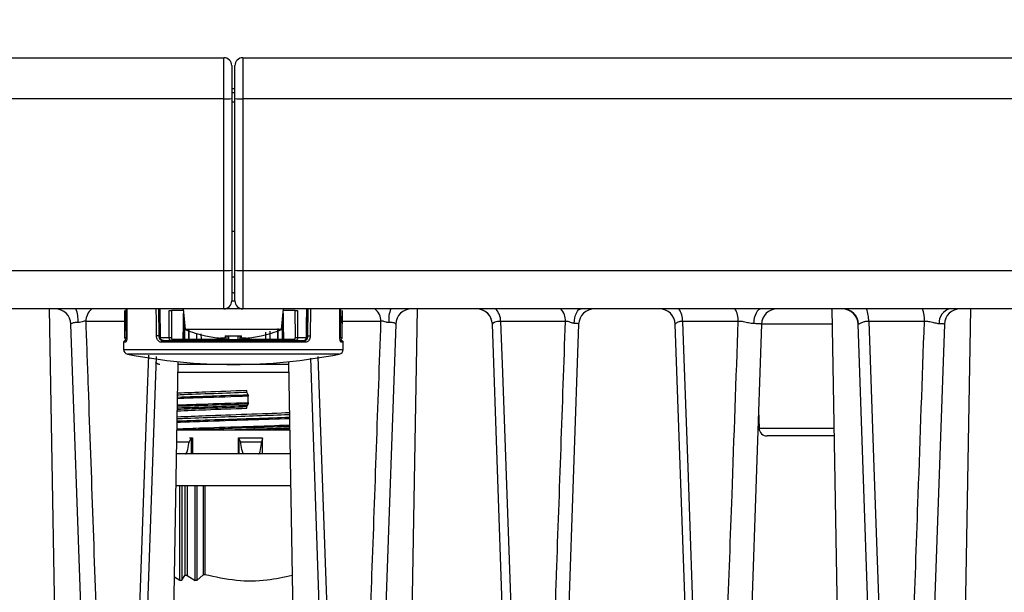
# Model space of a CAD drawing. Extents: x 5 to 415, y 5 to 292.
# Drawn here: x 62 to 73, y 114 to 120 of the extents above; entities that cross this region are included whole.
import ezdxf

# ---------------------------------------------------------------- set-up
doc = ezdxf.new("R2010")
doc.units = 0
doc.header["$PDSIZE"] = -1
doc.linetypes.add('CENTERX2', pattern=[20.32, 12.7, -2.54, 2.54, -2.54])
doc.layers.get('0').update_dxf_attribs({"linetype": 'CONTINUOUS'})
doc.layers.get('DEFPOINTS').update_dxf_attribs({"linetype": 'CONTINUOUS'})
doc.layers.add('中心線', color=11, linetype='CENTERX2')
doc.styles.add('SLDTEXTSTYLE0', font='TXT', dxfattribs={"width": 0.7, "bigfont": 'bigfont'})
doc.styles.get("Standard").update_dxf_attribs({"font": 'msgothic.ttc'})
doc.dimstyles.new('SLDDIMSTYLE1', dxfattribs={"dimtxt": 3.031684, "dimasz": 1.5, "dimexe": 0, "dimexo": 0.0625, "dimgap": 0.757921, "dimtad": 1, "dimdec": 0, "dimlfac": 6, "dimrnd": 1e-09, "dimzin": 12, "dimtxsty": 'SLDTEXTSTYLE0', "dimblk1": 'OPEN30', "dimblk2": 'OPEN30', "dimsah": 1, "dimcen": 0.09, "dimazin": 3, "dimtfac": 1, "dimtdec": 0, "dimtofl": 0, "dimtmove": 0, "dimatfit": 3, "dimtolj": 1, "dimtzin": 12})

# ---------------------------------------------------------------- blocks, each defined once
blk = doc.blocks.new('_OPEN30')
at = {"color": 0, "linetype": 'BYBLOCK'}
for p, q in [((-1, 0.267949), (0, 0)), ((0, 0), (-1, -0.267949)), ((0, 0), (-1, 0))]:
    blk.add_line(p, q, dxfattribs=at)
blk = doc.blocks.new('_D')
at = {"layer": 'DEFPOINTS', "color": 0}
for p in [(105.14, 135.78), (24.087, 118.982), (105.14, 118.982)]:
    blk.add_point(p, dxfattribs=at)
at = {"layer": '中心線', "color": 0}
for p, q in [((24.087, 119.044), (24.087, 135.78)), ((25.587, 135.78), (103.64, 135.78)), ((105.14, 119.044), (105.14, 135.78))]:
    blk.add_line(p, q, dxfattribs=at)
at = {"layer": '中心線', "color": 0, "xscale": 1.5, "yscale": 1.5, "zscale": 1.5, "rotation": 180}
blk.add_blockref('_OPEN30', (24.087, 135.78), dxfattribs=at)
at = {"layer": '中心線', "color": 0, "xscale": 1.5, "yscale": 1.5, "zscale": 1.5}
blk.add_blockref('_OPEN30', (105.14, 135.78), dxfattribs=at)
at = {"layer": '中心線', "color": 0, "insert": (65.091, 139.569), "char_height": 3.0317, "attachment_point": 2}
blk.add_mtext('\\A1;486', dxfattribs=at)

msp = doc.modelspace()

# ---------------------------------------------------------------- linework, layer by layer
at = {"color": 0, "linetype": 'CONTINUOUS'}
for p, q in [((35.205348, 119.41294), (64.513517, 119.41294)), ((64.713517, 119.41294), (94.021685, 119.41294)), ((64.596898, 119.089315), (64.630232, 119.089315)), ((64.598161, 119.046274), (64.630233, 119.046274)), ((64.513507, 118.981732), (35.190653, 118.981732)), ((64.513507, 117.181732), (64.513507, 118.981732)), ((64.630135, 118.948019), (64.5968, 118.948019)), ((64.59685, 118.98464), (64.59685, 117.18464)), ((64.630183, 117.18464), (64.630183, 118.98464)), ((94.03638, 118.981732), (64.713527, 118.981732)), ((64.713527, 118.981732), (64.713527, 117.181732)), ((64.596899, 117.59549), (64.630233, 117.59549)), ((35.192871, 117.181732), (64.513507, 117.181732)), ((64.713527, 117.181732), (94.034162, 117.181732)), ((64.630135, 117.11294), (64.59685, 117.11294)), ((64.613517, 116.946274), (64.608693, 116.946274)), ((64.613517, 116.946274), (64.61834, 116.946274)), ((64.59685, 116.86294), (64.630183, 116.86294)), ((64.513517, 116.779607), (35.207566, 116.779607)), ((62.682377, 116.779607), (62.780183, 111.176274)), ((63.471171, 116.763086), (63.471084, 116.763071)), ((63.495622, 116.779607), (63.497405, 116.495587)), ((63.496131, 116.779607), (63.497915, 116.495546)), ((63.828584, 116.779607), (63.832056, 116.495837)), ((63.838402, 116.779607), (63.842144, 116.479255)), ((63.843863, 116.779607), (63.847627, 116.479316)), ((63.964375, 116.763086), (63.96379, 116.479316)), ((64.089816, 116.763086), (63.964375, 116.763086)), ((64.088517, 116.779607), (64.088517, 116.77794)), ((64.088517, 116.77794), (64.107327, 116.56294)), ((64.613517, 116.77794), (64.088517, 116.77794)), ((64.713517, 116.779607), (64.513541, 116.779607)), ((65.138517, 116.77794), (64.613517, 116.77794)), ((94.019467, 116.779607), (64.713517, 116.779607)), ((65.119706, 116.56294), (65.138517, 116.77794)), ((65.262658, 116.763086), (65.137217, 116.763086)), ((65.138517, 116.77794), (65.138517, 116.779607)), ((65.263243, 116.479316), (65.262658, 116.763086)), ((65.3849, 116.479254), (65.388628, 116.779607)), ((65.394977, 116.495837), (65.398449, 116.779607)), ((65.422221, 116.779607), (65.418719, 116.495546)), ((65.729637, 116.495586), (65.731431, 116.779607)), ((65.736562, 116.779607), (65.734562, 116.479316)), ((65.753219, 116.479301), (65.755946, 116.763071)), ((65.755863, 116.763086), (65.755949, 116.763071)), ((66.44685, 111.176274), (66.544656, 116.779607)), ((70.880875, 116.779607), (70.884725, 116.779562)), ((70.884724, 116.779607), (71.030183, 108.446274)), ((72.19685, 108.446274), (72.342309, 116.779607)), ((72.342308, 116.779562), (72.346158, 116.779607)), ((63.03204, 113.165823), (62.91146, 116.618757)), ((63.498558, 116.647755), (63.066221, 116.647755)), ((64.09512, 116.462738), (64.097646, 116.673592)), ((65.129389, 116.67361), (65.131909, 116.462739)), ((66.160812, 116.647755), (65.73077, 116.647755)), ((66.315573, 116.618757), (66.194993, 113.165823)), ((67.448706, 113.165823), (67.328099, 116.619562)), ((68.094745, 116.647755), (67.415073, 116.647755)), ((68.232239, 116.618757), (68.11166, 113.165823)), ((69.244794, 116.618758), (69.244794, 116.618757)), ((69.365373, 113.165823), (69.244794, 116.618757)), ((69.905233, 116.647755), (69.321808, 116.647755)), ((70.148906, 116.618757), (70.028327, 113.165823)), ((70.887532, 116.618757), (70.148906, 116.618757)), ((71.28204, 113.165823), (71.16146, 116.618757)), ((71.856746, 116.647755), (71.273321, 116.647755)), ((72.065573, 116.618757), (71.944993, 113.165823)), ((64.613517, 116.56294), (64.107327, 116.56294)), ((64.151659, 116.462734), (64.150442, 116.559415)), ((64.231278, 116.462795), (64.231018, 116.522572)), ((64.274141, 116.518041), (64.274366, 116.462795)), ((65.119706, 116.56294), (64.613517, 116.56294)), ((64.996122, 116.54693), (64.995755, 116.462795)), ((65.076747, 116.571516), (65.075375, 116.462732)), ((63.462495, 116.429461), (63.463162, 116.353055)), ((63.483626, 116.429461), (63.462495, 116.429461)), ((63.473897, 116.479316), (63.473806, 116.479301)), ((63.473897, 116.479316), (63.492471, 116.479316)), ((63.832056, 116.495837), (63.841937, 116.495837)), ((63.847627, 116.479316), (63.940347, 116.479316)), ((65.368589, 116.429461), (63.858444, 116.429461)), ((63.869377, 116.446274), (65.357656, 116.446274)), ((63.973234, 116.462795), (64.089078, 116.462795)), ((64.100223, 116.462795), (64.148655, 116.462795)), ((64.151658, 116.462795), (64.231278, 116.462795)), ((64.274366, 116.462795), (64.545212, 116.462795)), ((64.321365, 116.495396), (64.322638, 116.497949)), ((64.527683, 116.47247), (64.479677, 116.47247)), ((64.527683, 116.497949), (64.527683, 116.47247)), ((64.546994, 116.462795), (64.547301, 116.497949)), ((64.563093, 116.497949), (64.562753, 116.458627)), ((64.562753, 116.458627), (64.66428, 116.458627)), ((64.679732, 116.497949), (64.680039, 116.462795)), ((64.681672, 116.462795), (64.952667, 116.462795)), ((64.69935, 116.47247), (64.69935, 116.497949)), ((64.747356, 116.47247), (64.69935, 116.47247)), ((64.904395, 116.497949), (64.905668, 116.495396)), ((64.995755, 116.462795), (65.075376, 116.462795)), ((65.078378, 116.462795), (65.12681, 116.462795)), ((65.137955, 116.462795), (65.253799, 116.462795)), ((65.286686, 116.479316), (65.379406, 116.479316)), ((65.385105, 116.495837), (65.394977, 116.495837)), ((65.727047, 116.446274), (65.747872, 116.446274)), ((65.734562, 116.479316), (65.753136, 116.479316)), ((65.764538, 116.429461), (65.743407, 116.429461)), ((65.753136, 116.479316), (65.753227, 116.479301)), ((65.763871, 116.353055), (65.764538, 116.429461)), ((63.463162, 116.353055), (63.61728, 116.353055)), ((63.61728, 116.353055), (65.763871, 116.353055)), ((65.723525, 116.304432), (63.503508, 116.304432)), ((63.803718, 116.279289), (63.694993, 113.165823)), ((63.94685, 111.176274), (64.034984, 116.225452)), ((65.192049, 116.225452), (65.280183, 111.176274)), ((65.53204, 113.165823), (65.423886, 116.262948)), ((65.194013, 116.11294), (64.03302, 116.11294)), ((64.307893, 116.196274), (64.034474, 116.196274)), ((65.192559, 116.196274), (64.307893, 116.196274)), ((64.767419, 115.879039), (64.75469, 115.905913)), ((64.768987, 115.797012), (64.768987, 115.86294)), ((64.75469, 115.754039), (64.761055, 115.767476)), ((64.761055, 115.767476), (64.767419, 115.780913)), ((70.117353, 115.715201), (70.123936, 115.526699)), ((65.204559, 115.508774), (64.022474, 115.508774)), ((70.123936, 115.526699), (70.906594, 115.526699)), ((64.148668, 115.380415), (64.020233, 115.380415)), ((64.153052, 115.42544), (64.182221, 115.42544)), ((64.176252, 115.423009), (64.182221, 115.42544)), ((64.176252, 115.258774), (64.176252, 115.423009)), ((64.182221, 115.42544), (64.184062, 115.42544)), ((64.184062, 115.42544), (64.184062, 115.258774)), ((64.668622, 115.258774), (64.668622, 115.42544)), ((64.668622, 115.42544), (64.669227, 115.42544)), ((64.669227, 115.42544), (64.671189, 115.423009)), ((64.669227, 115.42544), (64.793915, 115.42544)), ((64.671189, 115.423009), (64.671189, 115.258774)), ((64.908845, 115.380415), (64.690567, 115.380415)), ((64.793915, 115.42544), (64.917205, 115.42544)), ((64.919167, 115.423009), (64.917205, 115.42544)), ((64.919572, 115.258774), (64.919572, 115.419918)), ((70.907998, 115.446274), (70.207218, 115.446274)), ((65.208923, 115.258774), (64.01811, 115.258774)), ((65.214741, 114.92544), (64.012292, 114.92544)), ((64.051541, 113.934892), (64.051541, 114.92544)), ((64.072975, 114.92544), (64.072975, 113.934892)), ((64.105484, 114.92544), (64.105484, 113.984401)), ((64.127796, 114.92544), (64.127796, 113.984943)), ((64.211997, 113.932754), (64.211997, 114.92544)), ((64.232259, 114.92544), (64.232259, 113.932174)), ((64.298464, 114.92544), (64.298464, 113.989634)), ((64.31386, 114.92544), (64.31386, 113.992266)), ((63.995628, 113.970793), (64.051541, 113.934892)), ((64.072975, 113.934892), (64.105484, 113.984401)), ((64.127796, 113.984943), (64.211997, 113.932754)), ((64.232259, 113.932174), (64.298464, 113.989634))]:
    msp.add_line(p, q, dxfattribs=at)
at = {"color": 0, "linetype": 'CONTINUOUS', "flags": 128}
for points in [[(63.471085, 116.763071), (63.472989, 116.564432), (63.473809, 116.479301)], [(63.471171, 116.763086), (63.47149, 116.729755), (63.472771, 116.596432), (63.473897, 116.479316)], [(63.492471, 116.479316), (63.492469, 116.479604), (63.49158, 116.612927), (63.490472, 116.779607)], [(63.808314, 116.495546), (63.807903, 116.528877), (63.806258, 116.6622), (63.804812, 116.779607)], [(63.940347, 116.479316), (63.940419, 116.512647), (63.940708, 116.64597), (63.940962, 116.763086)], [(64.089078, 116.462795), (64.090878, 116.613224), (64.092328, 116.734374)], [(65.134705, 116.734374), (65.136155, 116.613224), (65.137955, 116.462795)], [(65.286071, 116.763086), (65.286143, 116.729755), (65.286433, 116.596432), (65.286686, 116.479316)], [(65.379406, 116.479316), (65.37941, 116.479604), (65.381081, 116.612927), (65.38317, 116.779607)], [(65.729118, 116.495546), (65.729328, 116.528877), (65.730166, 116.6622), (65.730902, 116.779607)], [(65.753136, 116.479316), (65.753457, 116.512647), (65.754738, 116.64597), (65.755863, 116.763086)], [(68.185884, 116.627065), (68.188285, 116.657491), (68.193115, 116.686384), (68.200207, 116.712751), (68.209317, 116.735684), (68.220131, 116.754394), (68.232278, 116.768238), (68.24534, 116.77674), (68.258867, 116.779607)], [(70.148556, 116.779607), (70.133033, 116.776674), (70.118056, 116.767977), (70.104152, 116.753823), (70.091812, 116.73471), (70.081469, 116.711311), (70.073487, 116.684449), (70.068148, 116.655071), (70.065639, 116.624209)], [(64.099469, 116.652758), (64.099856, 116.555057), (64.100223, 116.462795)], [(65.12681, 116.462795), (65.126877, 116.479604), (65.127407, 116.612927), (65.127565, 116.652758)], [(67.415073, 116.647755), (67.433916, 116.113413), (67.53787, 113.165823)], [(69.321808, 116.647755), (69.328894, 116.446541), (69.375817, 115.114278), (69.444449, 113.165823)], [(71.273321, 116.647755), (71.280433, 116.446584), (71.327528, 115.114496), (71.396431, 113.165823)], [(64.148655, 116.462795), (64.148446, 116.479604), (64.147433, 116.56108)], [(64.952667, 116.462795), (64.952871, 116.512936), (64.952956, 116.533767)], [(65.079741, 116.572429), (65.079525, 116.555057), (65.078378, 116.462795)], [(63.497393, 116.495587), (63.497416, 116.495577), (63.497915, 116.495546)], [(63.832056, 116.495837), (63.82956, 116.495806), (63.826688, 116.495771), (63.823553, 116.495732), (63.820278, 116.495692), (63.81699, 116.495652), (63.813819, 116.495613), (63.810888, 116.495577), (63.808314, 116.495546)], [(63.869377, 116.446274), (63.867233, 116.44595), (63.865171, 116.444991), (63.863273, 116.443434), (63.861613, 116.44134), (63.860254, 116.438791), (63.859249, 116.435884), (63.858638, 116.432733), (63.858444, 116.429461)], [(64.267927, 116.446274), (64.269176, 116.44659), (64.270378, 116.447528), (64.271487, 116.449052), (64.272461, 116.451104), (64.273262, 116.453605), (64.27386, 116.456462), (64.274233, 116.459564), (64.274366, 116.462795)], [(64.66428, 116.458627), (64.664108, 116.478471), (64.66394, 116.497949)], [(64.959106, 116.446274), (64.957857, 116.44659), (64.956655, 116.447528), (64.955546, 116.449052), (64.954572, 116.451104), (64.953771, 116.453605), (64.953173, 116.456462), (64.9528, 116.459564), (64.952667, 116.462795)], [(65.357656, 116.446274), (65.3598, 116.44595), (65.361862, 116.444991), (65.36376, 116.443434), (65.36542, 116.44134), (65.366779, 116.438791), (65.367784, 116.435884), (65.368395, 116.432733), (65.368589, 116.429461)], [(65.394977, 116.495837), (65.397473, 116.495806), (65.400345, 116.495771), (65.40348, 116.495732), (65.406755, 116.495692), (65.410043, 116.495652), (65.413214, 116.495613), (65.416145, 116.495577), (65.418719, 116.495546)], [(65.729118, 116.495546), (65.729617, 116.495577), (65.72964, 116.495586)], [(63.617429, 113.165823), (63.711398, 115.8308), (63.727692, 116.292965)], [(65.499788, 116.280326), (65.576146, 114.11463), (65.609604, 113.165823)]]:
    msp.add_lwpolyline(points, dxfattribs=at)
at = {"color": 0, "linetype": 'CONTINUOUS'}
for centre, radius, start, end in [((64.513517, 119.329607), 0.083333, 0, 90), ((64.713517, 119.329607), 0.083333, 90, 180), ((64.534319, 119.580962), 0.599591, 268.0108341, 275.9862524), ((64.692714, 119.580962), 0.599591, 264.0137476, 271.9891659), ((64.534319, 117.780962), 0.599591, 268.0108341, 275.9862523), ((64.692714, 117.780962), 0.599591, 264.0137477, 271.9891659), ((64.513517, 116.86294), 0.083333, 270, 0), ((64.713517, 116.86294), 0.083333, 180, 270), ((62.744895, 116.61294), 0.166667, 2, 90), ((62.689741, 116.66748), 0.295707, 353.7714592, 22.2831265), ((63.240449, 116.645305), 0.174244, 129.5773587, 179.1945307), ((63.952669, 117.8339), 1.070878, 269.3736482, 270.6263518), ((65.274364, 117.8339), 1.070878, 269.3736482, 270.6263518), ((65.989063, 116.646494), 0.171753, 0.4207082, 50.8074024), ((66.537292, 116.66748), 0.295707, 157.7168735, 186.2285408), ((66.482138, 116.61294), 0.166667, 90, 178), ((67.161562, 116.61294), 0.166667, 2, 90), ((67.161623, 116.61369), 0.16658, 2.0203162, 84.8883989), ((67.232619, 116.650554), 0.182476, 359.1211848, 45.0102906), ((67.90307, 116.65247), 0.191733, 358.5909226, 41.5364148), ((68.398804, 116.61294), 0.166667, 90, 178), ((69.078229, 116.61294), 0.166667, 2.0003888, 89.9999983), ((69.091508, 116.651906), 0.230337, 358.9674232, 33.6700271), ((69.652432, 116.652775), 0.252851, 358.8623285, 30.10635), ((70.315471, 116.61294), 0.166667, 90, 178), ((70.994895, 116.61294), 0.166667, 2, 90), ((71.001709, 116.615361), 0.16426, 1.4643569, 89.2491221), ((70.927655, 116.654388), 0.34573, 358.9007255, 21.2346121), ((71.436487, 116.654894), 0.42032, 359.0268566, 17.2601405), ((72.155934, 116.638407), 0.144449, 102.173757, 186.3419589), ((72.232138, 116.61294), 0.166667, 90, 178), ((64.613517, 117.794081), 1.331141, 247.6497386, 257.3218294), ((64.613517, 117.794081), 1.331141, 282.6781706, 292.3502614), ((63.479161, 116.429607), 0.016667, 90, 180.5), ((63.500325, 116.429675), 0.0167, 119.1373253, 180.7317524), ((63.496854, 116.643944), 0.164686, 268.4750517, 270.1172787), ((63.828682, 117.922786), 1.443595, 270.5326036, 270.751933), ((63.952068, 117.54876), 1.069508, 269.3720412, 270.6279588), ((63.957928, 116.461541), 0.015357, 276.1822805, 4.6817043), ((64.073773, 116.461541), 0.015357, 276.1822805, 4.6817043), ((64.07844, 116.46294), 0.016667, 269.9999676, 359.5252509), ((64.116134, 116.462175), 0.015923, 177.7698812, 267.0547081), ((64.163968, 116.461548), 0.015363, 175.34567, 263.8577987), ((64.168319, 116.46294), 0.016667, 180.8127768, 269.995548), ((64.247194, 116.462181), 0.015928, 177.7907545, 267.0795711), ((64.613517, 117.794081), 1.328371, 257.3512278, 264.2173617), ((64.613517, 117.939373), 1.443977, 266.5921973, 273.4078027), ((64.530328, 116.46294), 0.016667, 270, 359.5), ((64.508814, 116.456063), 0.054, 349.5553215, 2.7209785), ((64.718219, 116.456063), 0.054, 177.2790215, 190.4446785), ((64.696705, 116.46294), 0.016667, 180.5, 270), ((64.613517, 117.794081), 1.328371, 275.7826383, 282.6487722), ((64.979839, 116.462181), 0.015928, 272.9204289, 2.2092455), ((65.058714, 116.46294), 0.016667, 270.0015557, 359.3535607), ((65.063065, 116.461548), 0.015363, 276.1422013, 4.65433), ((65.110899, 116.462175), 0.015923, 272.9452919, 2.2301188), ((65.148593, 116.46294), 0.016667, 180.8225518, 270.002119), ((65.153261, 116.461541), 0.015357, 175.3182957, 263.8177195), ((65.269105, 116.461541), 0.015357, 175.3182957, 263.8177195), ((65.274965, 117.54876), 1.069508, 269.3720412, 270.6279588), ((65.395073, 117.630795), 1.151585, 269.220491, 269.4954312), ((65.730225, 116.64179), 0.162532, 269.9006216, 271.5289692), ((65.7267, 116.429672), 0.016708, 359.2762384, 59.3326093), ((65.747872, 116.429607), 0.016667, 359.5, 90), ((63.51316, 116.353491), 0.05, 180.5, 258.8694617), ((65.713873, 116.353491), 0.05, 281.1305383, 359.5), ((64.613517, 121.946274), 5.75, 258.8694617, 281.1305383), ((70.207218, 115.529607), 0.083333, 182, 270)]:
    msp.add_arc(centre, radius, start, end, dxfattribs=at)
for points, knots in [([(64.513507, 118.981732), (64.513507, 119.028707), (64.513507, 119.122656), (64.513508, 119.249964), (64.513511, 119.347778), (64.513514, 119.404032), (64.513516, 119.410252), (64.513517, 119.41294)], [0, 0, 0, 0, 0.210039327, 0.420078655, 0.630117982, 0.840157311, 1, 1, 1, 1]), ([(64.713517, 119.41294), (64.713517, 119.410252), (64.713519, 119.404032), (64.713522, 119.347778), (64.713525, 119.249964), (64.713526, 119.122656), (64.713526, 119.028707), (64.713527, 118.981732)], [0, 0, 0, 0, 0.159842689, 0.369882018, 0.579921345, 0.789960673, 1, 1, 1, 1]), ([(64.59685, 119.329607), (64.59685, 119.327456), (64.59685, 119.32248), (64.59685, 119.277477), (64.59685, 119.199226), (64.59685, 119.09738), (64.59685, 119.02222), (64.59685, 118.98464)], [0, 0, 0, 0, 0.159842689, 0.369882018, 0.579921346, 0.789960673, 1, 1, 1, 1]), ([(64.630183, 118.98464), (64.630183, 119.02222), (64.630183, 119.09738), (64.630183, 119.199226), (64.630183, 119.277477), (64.630183, 119.32248), (64.630183, 119.327456), (64.630183, 119.329607)], [0, 0, 0, 0, 0.2100393271, 0.4200786542, 0.630117982, 0.8401573111, 1, 1, 1, 1]), ([(64.513517, 116.779607), (64.513515, 116.784213), (64.513513, 116.793425), (64.51351, 116.865262), (64.513508, 116.970994), (64.513507, 117.083577), (64.513507, 117.155928), (64.513507, 117.181732)], [0, 0, 0, 0, 0.219569021, 0.439138042, 0.658707062, 0.878276081, 1, 1, 1, 1]), ([(64.59685, 117.18464), (64.59685, 117.163997), (64.59685, 117.106116), (64.59685, 117.01605), (64.59685, 116.931464), (64.59685, 116.873995), (64.59685, 116.866625), (64.59685, 116.86294)], [0, 0, 0, 0, 0.121723919, 0.341292938, 0.560861958, 0.780430979, 1, 1, 1, 1]), ([(64.630183, 116.86294), (64.630183, 116.866625), (64.630183, 116.873995), (64.630183, 116.931464), (64.630183, 117.01605), (64.630183, 117.106116), (64.630183, 117.163997), (64.630183, 117.18464)], [0, 0, 0, 0, 0.219569021, 0.439138042, 0.658707062, 0.878276081, 1, 1, 1, 1]), ([(64.713527, 117.181732), (64.713526, 117.155928), (64.713526, 117.083577), (64.713525, 116.970994), (64.713523, 116.865262), (64.71352, 116.793425), (64.713518, 116.784213), (64.713517, 116.779607)], [0, 0, 0, 0, 0.121723919, 0.341292938, 0.560861958, 0.780430979, 1, 1, 1, 1]), ([(62.983703, 116.635397), (62.978928, 116.635503), (62.964996, 116.635811), (62.943624, 116.634368), (62.924256, 116.630381), (62.91309, 116.62489), (62.911965, 116.620656), (62.91146, 116.618757)], [0, 0, 0, 0, 0.1175235932, 0.3429197523, 0.5721696577, 0.8080948365, 1, 1, 1, 1]), ([(63.066221, 116.647755), (63.062621, 116.648945), (63.057779, 116.650546), (63.044913, 116.649272), (63.027711, 116.644112), (63.004864, 116.636331), (62.989641, 116.635659), (62.983703, 116.635397)], [0, 0, 0, 0, 0.202962656, 0.272988444, 0.541173856, 0.821007961, 1, 1, 1, 1]), ([(63.066221, 116.647755), (63.066615, 116.636673), (63.074825, 116.405466), (63.116077, 115.243785), (63.156886, 114.094923), (63.189889, 113.165823)], [0, 0, 0, 0, 0.009538508, 0.199001631, 1, 1, 1, 1]), ([(66.037144, 113.165823), (66.039094, 113.220734), (66.048848, 113.495289), (66.090043, 114.65496), (66.129334, 115.761382), (66.160812, 116.647755)], [0, 0, 0, 0, 0.04736568, 0.236828653, 1, 1, 1, 1]), ([(66.24333, 116.635397), (66.23573, 116.635823), (66.226409, 116.636344), (66.208542, 116.640836), (66.192316, 116.646521), (66.177395, 116.650031), (66.167518, 116.650254), (66.163452, 116.648739), (66.160812, 116.647755)], [0, 0, 0, 0, 0.228076371, 0.279702127, 0.562013599, 0.763489687, 0.846413482, 1, 1, 1, 1]), ([(66.315573, 116.618757), (66.314749, 116.621155), (66.313119, 116.625903), (66.29896, 116.631499), (66.277747, 116.635009), (66.257514, 116.635804), (66.24582, 116.635468), (66.24333, 116.635397)], [0, 0, 0, 0, 0.2430466105, 0.4811627848, 0.7125382332, 0.9387877011, 1, 1, 1, 1]), ([(67.415073, 116.647755), (67.414314, 116.647761), (67.389739, 116.647941), (67.364447, 116.643175), (67.337154, 116.631063), (67.328527, 116.622735), (67.328146, 116.619909), (67.328099, 116.619562)], [0, 0, 0, 0, 0.01357032, 0.439287104, 0.553766076, 0.945194074, 1, 1, 1, 1]), ([(67.971307, 113.165823), (67.973269, 113.221162), (67.98308, 113.497854), (68.024228, 114.658386), (68.06341, 115.76377), (68.094745, 116.647755)], [0, 0, 0, 0, 0.047685265, 0.238426336, 1, 1, 1, 1]), ([(68.185884, 116.627065), (68.179146, 116.627806), (68.170488, 116.628759), (68.152716, 116.634438), (68.13539, 116.641574), (68.117635, 116.647058), (68.104734, 116.648927), (68.098638, 116.648212), (68.094745, 116.647755)], [0, 0, 0, 0, 0.2167696, 0.278550755, 0.564212852, 0.76656123, 0.850911305, 1, 1, 1, 1]), ([(68.232239, 116.618757), (68.231377, 116.62014), (68.229659, 116.622893), (68.215391, 116.625747), (68.199152, 116.626904), (68.188382, 116.627034), (68.185884, 116.627065)], [0, 0, 0, 0, 0.306006016, 0.609229142, 0.909368609, 1, 1, 1, 1]), ([(69.321808, 116.647755), (69.308554, 116.646985), (69.293939, 116.646137), (69.271224, 116.638898), (69.253796, 116.62881), (69.245342, 116.619849), (69.244886, 116.618941), (69.244794, 116.618758)], [0, 0, 0, 0, 0.287630044, 0.317165276, 0.639509566, 0.927239347, 1, 1, 1, 1]), ([(69.78035, 113.165823), (69.784327, 113.276663), (69.80421, 113.830864), (69.845844, 114.991483), (69.883488, 116.041316), (69.905233, 116.647755)], [0, 0, 0, 0, 0.095502982, 0.477514925, 1, 1, 1, 1]), ([(70.065639, 116.624209), (70.048793, 116.626053), (70.015002, 116.629752), (69.963442, 116.644213), (69.926319, 116.648666), (69.909026, 116.647919), (69.905233, 116.647755)], [0, 0, 0, 0, 0.327244475, 0.65642339, 0.924638296, 1, 1, 1, 1]), ([(70.148906, 116.618757), (70.147105, 116.619778), (70.143508, 116.621817), (70.11484, 116.623703), (70.085114, 116.624221), (70.067347, 116.62421), (70.065639, 116.624209)], [0, 0, 0, 0, 0.322744176, 0.6447941296, 0.9658532516, 1, 1, 1, 1]), ([(71.165916, 116.619559), (71.165891, 116.619557), (71.162934, 116.619347), (71.162194, 116.619051), (71.16146, 116.618757)], [0, 0, 0, 0, 0.0085514529, 1, 1, 1, 1]), ([(71.273321, 116.647755), (71.258089, 116.647073), (71.241346, 116.646324), (71.212906, 116.639251), (71.188854, 116.629317), (71.172058, 116.620553), (71.166932, 116.619723), (71.165916, 116.619559)], [0, 0, 0, 0, 0.289125091, 0.317812158, 0.64050371, 0.928733208, 1, 1, 1, 1]), ([(71.732332, 113.165823), (71.736297, 113.276743), (71.756119, 113.831343), (71.797596, 114.991976), (71.835096, 116.041713), (71.856746, 116.647755)], [0, 0, 0, 0, 0.095569444, 0.477847223, 1, 1, 1, 1]), ([(72.012369, 116.622451), (71.997662, 116.624437), (71.96814, 116.628424), (71.918166, 116.643417), (71.87974, 116.648374), (71.86087, 116.647866), (71.856746, 116.647755)], [0, 0, 0, 0, 0.326884698, 0.656175484, 0.924858162, 1, 1, 1, 1]), ([(72.065573, 116.618757), (72.063744, 116.619542), (72.060089, 116.62111), (72.036971, 116.62217), (72.018131, 116.622385), (72.012369, 116.622451)], [0, 0, 0, 0, 0.410085303, 0.819578618, 1, 1, 1, 1]), ([(63.473897, 116.479316), (63.474293, 116.475559), (63.475085, 116.468045), (63.480973, 116.458299), (63.487419, 116.451856), (63.492198, 116.450146), (63.493461, 116.449694)], [0, 0, 0, 0, 0.297699892, 0.595384567, 0.893097673, 1, 1, 1, 1]), ([(63.497915, 116.495546), (63.497869, 116.49081), (63.49775, 116.478593), (63.495921, 116.460001), (63.492465, 116.443109), (63.488083, 116.431659), (63.485113, 116.430195), (63.483626, 116.429461)], [0, 0, 0, 0, 0.135932859, 0.350621158, 0.566145482, 0.782751937, 1, 1, 1, 1]), ([(63.496009, 116.464092), (63.495734, 116.464548), (63.494105, 116.467251), (63.492885, 116.472617), (63.492591, 116.477378), (63.492471, 116.479316)], [0, 0, 0, 0, 0.1071764124, 0.6366805161, 1, 1, 1, 1]), ([(63.858444, 116.429461), (63.854833, 116.429761), (63.84553, 116.430531), (63.83153, 116.438251), (63.818844, 116.453162), (63.810199, 116.473047), (63.808942, 116.488054), (63.808314, 116.495546)], [0, 0, 0, 0, 0.1376293893, 0.3545415763, 0.5706019237, 0.7856349216, 1, 1, 1, 1]), ([(63.832056, 116.495837), (63.832528, 116.490221), (63.833473, 116.478989), (63.839859, 116.464082), (63.849266, 116.452884), (63.859706, 116.447077), (63.866675, 116.446498), (63.869377, 116.446274)], [0, 0, 0, 0, 0.215824095, 0.431646025, 0.647480093, 0.863279787, 1, 1, 1, 1]), ([(63.842268, 116.479253), (63.842217, 116.478954), (63.841559, 116.475123), (63.844182, 116.467941), (63.849578, 116.459254), (63.858015, 116.45238), (63.869226, 116.447316), (63.877935, 116.446638), (63.882621, 116.446274)], [0, 0, 0, 0, 0.01576812, 0.201667337, 0.370630909, 0.548992913, 0.757279098, 1, 1, 1, 1]), ([(63.882621, 116.446274), (63.882474, 116.446274), (63.882046, 116.446276), (63.881251, 116.446295), (63.879918, 116.446362), (63.877551, 116.446584), (63.872744, 116.447438), (63.865025, 116.450235), (63.856687, 116.456373), (63.850808, 116.464806), (63.848061, 116.472567), (63.847752, 116.477364), (63.847627, 116.479316)], [0, 0, 0, 0, 0.00862923, 0.024989379, 0.046412633, 0.086521845, 0.163577996, 0.330157366, 0.55743609, 0.739713197, 0.89408068, 1, 1, 1, 1]), ([(63.959582, 116.446274), (63.957406, 116.446642), (63.953056, 116.447379), (63.947276, 116.453128), (63.942929, 116.461589), (63.94067, 116.47087), (63.940437, 116.47696), (63.940347, 116.479316)], [0, 0, 0, 0, 0.2159296497, 0.4318567061, 0.6477943054, 0.863724837, 1, 1, 1, 1]), ([(63.96379, 116.479316), (63.96383, 116.478138), (63.963934, 116.475093), (63.965035, 116.470453), (63.967167, 116.466222), (63.970012, 116.463348), (63.97216, 116.462979), (63.973234, 116.462795)], [0, 0, 0, 0, 0.136266283, 0.352190763, 0.568131201, 0.784065402, 1, 1, 1, 1]), ([(64.089078, 116.462795), (64.090124, 116.462787), (64.093103, 116.462765), (64.095354, 116.462745), (64.094843, 116.462743), (64.094734, 116.462743)], [0, 0, 0, 0, 0.29862657, 0.851223268, 1, 1, 1, 1]), ([(64.095042, 116.462741), (64.095865, 116.462744), (64.098105, 116.462754), (64.099402, 116.462779), (64.100223, 116.462795)], [0, 0, 0, 0, 0.367162651, 1, 1, 1, 1]), ([(64.148655, 116.462795), (64.149618, 116.462778), (64.151359, 116.462748), (64.151463, 116.462737), (64.151509, 116.462732)], [0, 0, 0, 0, 0.552421656, 1, 1, 1, 1]), ([(64.231278, 116.462795), (64.232231, 116.462787), (64.234945, 116.462764), (64.241912, 116.462741), (64.252138, 116.462736), (64.26357, 116.462752), (64.270768, 116.462781), (64.274366, 116.462795)], [0, 0, 0, 0, 0.119018245, 0.339256815, 0.559500433, 0.779751924, 1, 1, 1, 1]), ([(64.546994, 116.462795), (64.54718, 116.462301), (64.547548, 116.461322), (64.550519, 116.460032), (64.554921, 116.459089), (64.559346, 116.45868), (64.561996, 116.458638), (64.562753, 116.458627)], [0, 0, 0, 0, 0.241196502, 0.477935256, 0.703386044, 0.915197854, 1, 1, 1, 1]), ([(64.66428, 116.458627), (64.666102, 116.458682), (64.669785, 116.458793), (64.674519, 116.459533), (64.678039, 116.460599), (64.679806, 116.461749), (64.679975, 116.462507), (64.680039, 116.462795)], [0, 0, 0, 0, 0.203637631, 0.411503967, 0.628935647, 0.859221417, 1, 1, 1, 1]), ([(64.952667, 116.462795), (64.95457, 116.462787), (64.959994, 116.462764), (64.969719, 116.462741), (64.980572, 116.462736), (64.990001, 116.462752), (64.993837, 116.462781), (64.995755, 116.462795)], [0, 0, 0, 0, 0.119018245, 0.339256815, 0.559500433, 0.779751924, 1, 1, 1, 1]), ([(65.075463, 116.462731), (65.075558, 116.462737), (65.075751, 116.462749), (65.077499, 116.46278), (65.078378, 116.462795)], [0, 0, 0, 0, 0.497611947, 1, 1, 1, 1]), ([(65.12681, 116.462795), (65.127716, 116.462778), (65.129004, 116.462753), (65.131245, 116.462744), (65.131909, 116.462741)], [0, 0, 0, 0, 0.703696008, 1, 1, 1, 1]), ([(65.132214, 116.462743), (65.132311, 116.462746), (65.132529, 116.462754), (65.136026, 116.46278), (65.137955, 116.462795)], [0, 0, 0, 0, 0.448427454, 1, 1, 1, 1]), ([(65.253799, 116.462795), (65.254476, 116.462869), (65.256223, 116.463062), (65.258881, 116.464998), (65.2613, 116.468731), (65.262938, 116.4737), (65.263141, 116.477444), (65.263243, 116.479316)], [0, 0, 0, 0, 0.1364180684, 0.3523498399, 0.5682516281, 0.784125236, 1, 1, 1, 1]), ([(65.286686, 116.479316), (65.286467, 116.475572), (65.286028, 116.468084), (65.282677, 116.458146), (65.277755, 116.45068), (65.27236, 116.446809), (65.268821, 116.446423), (65.267451, 116.446274)], [0, 0, 0, 0, 0.215887063, 0.43176309, 0.647659735, 0.863584378, 1, 1, 1, 1]), ([(65.344412, 116.446274), (65.344559, 116.446274), (65.344987, 116.446276), (65.345782, 116.446295), (65.347115, 116.446362), (65.349482, 116.446584), (65.354289, 116.447438), (65.362008, 116.450235), (65.370346, 116.456373), (65.376225, 116.464806), (65.378972, 116.472567), (65.379281, 116.477364), (65.379406, 116.479316)], [0, 0, 0, 0, 0.00862923, 0.024989379, 0.046412633, 0.086521845, 0.163577996, 0.330157366, 0.55743609, 0.739713197, 0.89408068, 1, 1, 1, 1]), ([(65.344412, 116.446274), (65.348946, 116.44662), (65.35825, 116.447331), (65.370521, 116.453058), (65.37939, 116.461571), (65.384284, 116.470646), (65.384482, 116.476749), (65.384564, 116.479279)], [0, 0, 0, 0, 0.235477682, 0.483203274, 0.685164318, 0.869481231, 1, 1, 1, 1]), ([(65.357656, 116.446274), (65.361928, 116.446825), (65.37047, 116.447927), (65.381581, 116.456535), (65.389872, 116.469211), (65.394222, 116.483136), (65.394766, 116.492286), (65.394977, 116.495837)], [0, 0, 0, 0, 0.215849065, 0.431627211, 0.647314371, 0.863102857, 1, 1, 1, 1]), ([(65.418719, 116.495546), (65.418442, 116.49081), (65.417728, 116.478593), (65.41184, 116.460001), (65.400641, 116.443109), (65.385701, 116.431659), (65.374298, 116.430195), (65.368589, 116.429461)], [0, 0, 0, 0, 0.135932859, 0.350621158, 0.566145482, 0.782751937, 1, 1, 1, 1]), ([(65.743407, 116.429461), (65.742477, 116.429761), (65.74008, 116.430531), (65.736105, 116.438251), (65.732256, 116.453162), (65.729539, 116.473047), (65.729258, 116.488054), (65.729118, 116.495546)], [0, 0, 0, 0, 0.1376293893, 0.3545415763, 0.5706019237, 0.7856349216, 1, 1, 1, 1]), ([(65.731116, 116.464252), (65.731358, 116.464655), (65.732952, 116.46731), (65.734146, 116.472618), (65.734442, 116.477379), (65.734562, 116.479316)], [0, 0, 0, 0, 0.0960535322, 0.6321542478, 1, 1, 1, 1]), ([(65.733566, 116.449623), (65.736031, 116.450805), (65.741878, 116.453609), (65.748554, 116.461676), (65.752532, 116.470857), (65.752968, 116.476956), (65.753136, 116.479316)], [0, 0, 0, 0, 0.2170092056, 0.5146051717, 0.8121913974, 1, 1, 1, 1]), ([(63.8428, 116.196274), (63.838221, 116.196714), (63.829611, 116.197543), (63.81557, 116.205305), (63.806098, 116.213564), (63.80187, 116.221079), (63.801696, 116.221389)], [0, 0, 0, 0, 0.299900761, 0.563789977, 0.982027568, 1, 1, 1, 1]), ([(64.028931, 115.878685), (64.039347, 115.879179), (64.144224, 115.884148), (64.402304, 115.893235), (64.640273, 115.901797), (64.75469, 115.905913)], [0, 0, 0, 0, 0.054150062, 0.545226608, 1, 1, 1, 1]), ([(64.753123, 115.922012), (64.60626, 115.916803), (64.346361, 115.907586), (64.125334, 115.898369), (64.029204, 115.894361)], [0, 0, 0, 0, 0.565074308, 1, 1, 1, 1]), ([(64.75469, 115.905913), (64.754466, 115.906576), (64.754019, 115.907902), (64.753505, 115.911968), (64.753179, 115.916837), (64.753141, 115.920361), (64.753123, 115.922012)], [0, 0, 0, 0, 0.25766897, 0.515337941, 0.773006911, 1, 1, 1, 1]), ([(64.027063, 115.771707), (64.113495, 115.774934), (64.339443, 115.783369), (64.605008, 115.791803), (64.768987, 115.797012)], [0, 0, 0, 0, 0.382529312, 1, 1, 1, 1]), ([(64.768987, 115.86294), (64.605, 115.857732), (64.339863, 115.849311), (64.114276, 115.84089), (64.028215, 115.837677)], [0, 0, 0, 0, 0.6184984128, 1, 1, 1, 1]), ([(64.028498, 115.853918), (64.147562, 115.858176), (64.382299, 115.866572), (64.640288, 115.874923), (64.767419, 115.879039)], [0, 0, 0, 0, 0.50722069, 1, 1, 1, 1]), ([(64.767419, 115.879039), (64.767643, 115.878376), (64.768091, 115.87705), (64.768605, 115.872984), (64.76893, 115.868115), (64.768969, 115.864591), (64.768987, 115.86294)], [0, 0, 0, 0, 0.25766897, 0.515337941, 0.773006911, 1, 1, 1, 1]), ([(64.768987, 115.797012), (64.768963, 115.795136), (64.768917, 115.791384), (64.768551, 115.786422), (64.768039, 115.782685), (64.767617, 115.781478), (64.767419, 115.780913)], [0, 0, 0, 0, 0.25766897, 0.515337941, 0.773006911, 1, 1, 1, 1]), ([(65.201402, 115.689633), (65.187819, 115.688968), (65.06792, 115.683094), (64.752115, 115.672012), (64.344954, 115.657527), (64.122424, 115.648251), (64.024838, 115.644183)], [0, 0, 0, 0, 0.043922487, 0.387706204, 0.73148992, 1, 1, 1, 1]), ([(64.025989, 115.710158), (64.123149, 115.714211), (64.345186, 115.723471), (64.60628, 115.732732), (64.753123, 115.73794)], [0, 0, 0, 0, 0.437585029, 1, 1, 1, 1]), ([(64.026278, 115.726687), (64.037559, 115.727222), (64.143223, 115.732232), (64.402242, 115.741361), (64.640252, 115.749922), (64.75469, 115.754039)], [0, 0, 0, 0, 0.058430624, 0.547284742, 1, 1, 1, 1]), ([(64.026533, 115.741322), (64.029546, 115.741458), (64.132062, 115.746068), (64.393399, 115.754798), (64.641679, 115.763359), (64.761055, 115.767476)], [0, 0, 0, 0, 0.015478855, 0.526633042, 1, 1, 1, 1]), ([(64.767419, 115.780913), (64.640292, 115.776797), (64.381695, 115.768426), (64.146405, 115.76001), (64.026785, 115.755732)], [0, 0, 0, 0, 0.491602599, 1, 1, 1, 1]), ([(64.753123, 115.73794), (64.753146, 115.739816), (64.753193, 115.743568), (64.753558, 115.74853), (64.754071, 115.752267), (64.754493, 115.753474), (64.75469, 115.754039)], [0, 0, 0, 0, 0.25766897, 0.515337941, 0.773006911, 1, 1, 1, 1]), ([(65.20248, 115.627887), (65.061256, 115.622905), (64.772401, 115.612714), (64.336719, 115.599258), (64.110882, 115.590784), (64.023848, 115.587518)], [0, 0, 0, 0, 0.370254342, 0.757308168, 1, 1, 1, 1]), ([(64.024129, 115.60358), (64.043827, 115.604395), (64.170469, 115.609636), (64.461936, 115.618906), (64.840227, 115.631563), (65.100612, 115.63983), (65.201256, 115.644087), (65.202197, 115.644127)], [0, 0, 0, 0, 0.060007774, 0.3857925667, 0.6860105982, 0.9970664477, 1, 1, 1, 1]), ([(64.02456, 115.628307), (64.058174, 115.629838), (64.188966, 115.635796), (64.473299, 115.645781), (64.822959, 115.658436), (65.078339, 115.667442), (65.185041, 115.672441), (65.201689, 115.673221)], [0, 0, 0, 0, 0.101773338, 0.396002939, 0.667142021, 0.948069176, 1, 1, 1, 1]), ([(64.022697, 115.521548), (64.110098, 115.524827), (64.336295, 115.533315), (64.772806, 115.546799), (65.062033, 115.557003), (65.20363, 115.561998)], [0, 0, 0, 0, 0.243241119, 0.62951317, 1, 1, 1, 1]), ([(65.203908, 115.546074), (65.202399, 115.54601), (65.10124, 115.541728), (64.842182, 115.533436), (64.464165, 115.521076), (64.22831, 115.512892), (64.109598, 115.508774)], [0, 0, 0, 0, 0.005120126, 0.343143393, 0.669389242, 1, 1, 1, 1]), ([(64.506832, 115.508774), (64.613996, 115.512467), (64.843084, 115.520361), (65.090233, 115.528652), (65.194557, 115.533296), (65.204124, 115.533722)], [0, 0, 0, 0, 0.443930969, 0.9490084, 1, 1, 1, 1]), ([(64.882256, 115.508774), (64.977935, 115.512179), (65.096522, 115.5164), (65.186882, 115.520648), (65.204338, 115.521469)], [0, 0, 0, 0, 0.8068254834, 1, 1, 1, 1]), ([(64.113266, 115.258774), (64.113915, 115.258858), (64.115389, 115.259051), (64.118005, 115.260892), (64.123949, 115.268409), (64.136347, 115.30382), (64.143143, 115.343077), (64.147957, 115.375612), (64.148668, 115.380415)], [0, 0, 0, 0, 0.015807157, 0.035923597, 0.073649686, 0.238073919, 0.887503746, 1, 1, 1, 1]), ([(64.176252, 115.423009), (64.174029, 115.421009), (64.1696, 115.417024), (64.160455, 115.406264), (64.152136, 115.394146), (64.149674, 115.384397), (64.148668, 115.380415)], [0, 0, 0, 0, 0.2526768355, 0.5035245158, 0.7972269057, 1, 1, 1, 1]), ([(64.690567, 115.380415), (64.68934, 115.385486), (64.686613, 115.396753), (64.678747, 115.409713), (64.673204, 115.418781), (64.671737, 115.421859), (64.671189, 115.423009)], [0, 0, 0, 0, 0.259828917, 0.57740212, 0.841973684, 1, 1, 1, 1]), ([(64.724527, 115.258774), (64.723842, 115.258858), (64.722286, 115.259051), (64.719568, 115.260892), (64.713492, 115.268409), (64.701394, 115.30382), (64.695337, 115.343077), (64.691181, 115.375612), (64.690567, 115.380415)], [0, 0, 0, 0, 0.015807157, 0.035923597, 0.073649686, 0.238073919, 0.887503746, 1, 1, 1, 1]), ([(64.878504, 115.258774), (64.879177, 115.258858), (64.880707, 115.259051), (64.883341, 115.260892), (64.88914, 115.268409), (64.900152, 115.30382), (64.905107, 115.343077), (64.908364, 115.375612), (64.908845, 115.380415)], [0, 0, 0, 0, 0.0158071566, 0.0359235973, 0.0736496862, 0.2380739191, 0.8875037457, 1, 1, 1, 1]), ([(64.919099, 115.419918), (64.91916, 115.418804), (64.919334, 115.415637), (64.915897, 115.406191), (64.91117, 115.394159), (64.909519, 115.384401), (64.908845, 115.380415)], [0, 0, 0, 0, 0.154188273, 0.438094781, 0.770503754, 1, 1, 1, 1]), ([(64.072975, 113.934892), (64.072214, 113.934014), (64.070685, 113.932251), (64.066646, 113.93089), (64.062057, 113.930867), (64.057579, 113.931895), (64.05409, 113.933369), (64.052185, 113.934507), (64.051541, 113.934892)], [0, 0, 0, 0, 0.203982914, 0.409433813, 0.584962317, 0.743701308, 0.913314563, 1, 1, 1, 1]), ([(64.105484, 113.984401), (64.106274, 113.985348), (64.10773, 113.987096), (64.111555, 113.988637), (64.115913, 113.989019), (64.120471, 113.988292), (64.1245, 113.986864), (64.12676, 113.985547), (64.127796, 113.984943)], [0, 0, 0, 0, 0.204514188, 0.377371793, 0.551006495, 0.70669265, 0.865557633, 1, 1, 1, 1]), ([(64.298464, 113.989634), (64.299526, 113.99042), (64.301657, 113.991997), (64.306242, 113.993104), (64.310536, 113.993039), (64.312957, 113.992476), (64.31386, 113.992266)], [0, 0, 0, 0, 0.292873917, 0.587591464, 0.846201788, 1, 1, 1, 1]), ([(65.231167, 113.984395), (65.143613, 113.964846), (64.951642, 113.921983), (64.639025, 113.920266), (64.424189, 113.967836), (64.31386, 113.992266)], [0, 0, 0, 0, 0.289716142, 0.635231422, 1, 1, 1, 1]), ([(64.232259, 113.932174), (64.231238, 113.931477), (64.22919, 113.930079), (64.224807, 113.929206), (64.220204, 113.929501), (64.215788, 113.930711), (64.213288, 113.932058), (64.211997, 113.932754)], [0, 0, 0, 0, 0.213588908, 0.428405012, 0.620645871, 0.804139267, 1, 1, 1, 1])]:
    msp.add_open_spline(points, degree=3, knots=knots, dxfattribs=at)

# ---------------------------------------------------------------- dimensions: what is measured, and where the dimension line sits
at = {"layer": '中心線', "color": 0}
dim = msp.add_linear_dim(base=(105.140416, 135.779774), p1=(24.086617, 118.981732), p2=(105.140416, 118.981732), dimstyle='SLDDIMSTYLE1', override={"dimtxsty": 'STANDARD'}, dxfattribs=at)
dim.commit()
dim.dimension.update_dxf_attribs({"geometry": '_D', "text_midpoint": (65.09056, 135.779774), "dimtype": 160})

doc.saveas('drawing.dxf')
